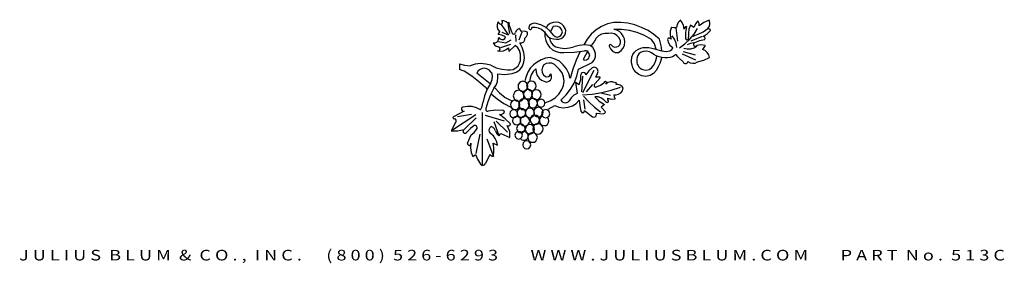
# Model space of a CAD drawing. Extents: x 59.8 to 129.4, y 0.2 to 17.4.
import ezdxf
from ezdxf.enums import TextEntityAlignment as Align

# ---------------------------------------------------------------- set-up
doc = ezdxf.new("R2010")
doc.units = 0
doc.header["$MEASUREMENT"] = 0
doc.layers.add('ADPDIM', color=3, linetype='CONTINUOUS')
doc.layers.add('LAYER_1', color=160, linetype='CONTINUOUS')
doc.styles.add('ARIAL_WIDE', font='ARIAL.TTF', dxfattribs={"width": 1.25})

# ---------------------------------------------------------------- blocks, each defined once
blk = doc.blocks.new('AI9-BLK8')
at = {"layer": 'LAYER_1', "color": 7}
for p, q in [((105.5, 453.4), (101.8, 453.8)), ((103, 452.1), (101.8, 453.8)), ((103, 450.5), (103, 452.1)), ((109.3, 451.7), (105.5, 453.4)), ((406, 454.3), (402.7, 450.9)), ((408.9, 450.5), (405.6, 455.1)), ((435.6, 453), (431.4, 447.9)), ((437.6, 448.8), (435.6, 453)), ((454.7, 454.3), (445.5, 450.5)), ((456, 450.5), (454.7, 454.3)), ((95.1, 451.7), (93.9, 447.1)), ((93.9, 447.1), (94.3, 442.5)), ((94.3, 442.5), (95.5, 438.3)), ((95.1, 451.7), (97.6, 448.8)), ((95.5, 438.3), (98.4, 434.5)), ((97.6, 448.8), (100.9, 447.1)), ((100.9, 447.1), (102.6, 448.4)), ((100.9, 446.7), (113.4, 428.6)), ((102.6, 448.4), (103, 450.5)), ((112.2, 449.2), (109.3, 451.7)), ((112.2, 449.2), (112.6, 448.4)), ((112.2, 446.7), (115.1, 431.9)), ((112.6, 448.4), (113.4, 447.9)), ((118.8, 434), (113.4, 450.5)), ((114.7, 450), (113.4, 450.5)), ((113.4, 447.9), (114.7, 448.4)), ((115.1, 449.2), (114.7, 450)), ((114.7, 448.4), (115.1, 449.2)), ((126.7, 436.2), (125.5, 433.2)), ((128.8, 438.7), (126.7, 436.2)), ((132.1, 439.9), (128.8, 438.7)), ((132.1, 439.9), (133.4, 437.4)), ((133.4, 437.4), (135.1, 435.3)), ((140.5, 435.7), (135.1, 435.3)), ((145.9, 434), (140.5, 435.7)), ((149.2, 445), (148, 442)), ((148, 442), (148, 439.9)), ((148, 439.9), (149.6, 438.7)), ((151.7, 447.5), (149.2, 445)), ((149.6, 438.7), (151.3, 438.7)), ((151.3, 438.7), (153, 439.9)), ((155, 448.8), (151.7, 447.5)), ((153, 439.9), (153, 442)), ((158.8, 442), (153, 442)), ((158.4, 449.2), (155, 448.8)), ((168.4, 446.3), (158.4, 449.2)), ((164.6, 440.8), (158.8, 442)), ((169.6, 438.3), (164.6, 440.8)), ((177.5, 442), (168.4, 446.3)), ((174.2, 434.5), (169.6, 438.3)), ((180, 445), (177.1, 440.4)), ((184.2, 435.7), (177.5, 442)), ((184.2, 448.4), (180, 445)), ((189.2, 450.5), (184.2, 448.4)), ((190, 428.6), (184.2, 435.7)), ((189.2, 443.3), (184.6, 435.3)), ((194.2, 450.9), (189.2, 450.5)), ((193.3, 444.1), (189.2, 443.3)), ((197.5, 443.7), (193.3, 444.1)), ((199.2, 450.5), (194.2, 450.9)), ((201.2, 441.6), (197.5, 443.7)), ((203.3, 447.9), (199.2, 450.5)), ((203.7, 438.7), (201.2, 441.6)), ((207.1, 444.6), (203.3, 447.9)), ((205, 434.5), (203.7, 438.7)), ((209.6, 440.4), (207.1, 444.6)), ((210.8, 436.6), (209.6, 440.4)), ((210.4, 432.4), (210.8, 436.6)), ((262.4, 437.8), (254.1, 430.3)), ((271.6, 443.7), (262.4, 437.8)), ((281.6, 447.9), (271.6, 443.7)), ((292.4, 450.5), (281.6, 447.9)), ((304.5, 450.5), (292.4, 450.5)), ((297.4, 437.4), (292.4, 438.7)), ((305.7, 438.7), (292.4, 438.7)), ((302, 434.9), (297.4, 437.4)), ((316.5, 449.2), (304.5, 450.5)), ((319, 437), (305.7, 438.7)), ((328.2, 446.3), (316.5, 449.2)), ((332.3, 433.2), (319, 437)), ((339.8, 442), (328.2, 446.3)), ((350.7, 436.6), (339.8, 442)), ((360.6, 429.8), (350.7, 436.6)), ((390.6, 442.5), (388.5, 435.7)), ((388.5, 435.7), (388.5, 429)), ((390.6, 442.5), (394.8, 441.6)), ((394.8, 441.6), (398.9, 442)), ((398.1, 441.2), (401, 418.5)), ((400.2, 446.7), (398.9, 442)), ((402.7, 450.9), (400.2, 446.7)), ((411, 445), (408.9, 450.5)), ((412.2, 439.1), (411, 445)), ((413.5, 441.6), (412.2, 439.1)), ((416, 443.3), (413.5, 441.6)), ((416, 443.3), (414.7, 433.6)), ((420.2, 439.1), (419.3, 432.4)), ((422.7, 445.8), (420.2, 439.1)), ((428.5, 442), (422.7, 445.8)), ((431.4, 447.9), (428.5, 442)), ((428.9, 430.7), (435.1, 440.4)), ((445.5, 450.5), (437.6, 444.6)), ((437.6, 444.6), (437.6, 448.8)), ((444.3, 434.5), (452.2, 439.9)), ((451.4, 431.1), (457.2, 436.6)), ((452.2, 439.9), (454.7, 442.9)), ((454.3, 439.5), (452.2, 439.9)), ((456.4, 438.7), (454.3, 439.5)), ((454.7, 442.9), (456, 446.7)), ((456, 446.7), (456, 450.5)), ((457.2, 436.6), (456.4, 438.7)), ((93.4, 416.8), (95.9, 419.3)), ((95.9, 429.8), (98.4, 434.5)), ((102.2, 428.6), (95.9, 429.8)), ((95.9, 419.3), (97.2, 424.8)), ((97.2, 424.8), (98.8, 422.3)), ((98.8, 422.3), (101.8, 421.4)), ((101.8, 421.4), (104.7, 421.4)), ((108.4, 426), (102.2, 428.6)), ((113.4, 428.6), (102.6, 433.2)), ((104.7, 421.4), (107.2, 423.1)), ((107.2, 423.1), (108.4, 426)), ((108.8, 415.9), (118, 420.6)), ((118.8, 434), (119.7, 431.5)), ((119.7, 431.5), (121.7, 430.7)), ((121.7, 430.7), (124.2, 431.1)), ((124.2, 431.1), (125.5, 433.2)), ((126.7, 418), (125.9, 429.4)), ((131.3, 420.6), (136.7, 434.5)), ((139.2, 417.6), (141.3, 420.6)), ((141.3, 423.9), (144.2, 426.5)), ((141.3, 420.6), (141.3, 423.9)), ((144.2, 426.5), (145.9, 429.8)), ((145.9, 429.8), (145.9, 434)), ((174.2, 434.5), (176.7, 430.3)), ((175.4, 435.3), (175, 431.1)), ((175, 431.1), (175.4, 426.5)), ((175.4, 426.5), (176.7, 419.7)), ((176.7, 430.3), (180.4, 426.5)), ((176.7, 419.7), (179.2, 413.8)), ((180.4, 426.5), (185, 423.9)), ((183.3, 424.8), (183.3, 423.9)), ((183.3, 423.9), (184.2, 419.3)), ((184.2, 419.3), (186.3, 415.1)), ((185, 423.9), (190, 422.3)), ((190, 428.6), (192.9, 426.5)), ((190, 422.3), (195, 421.8)), ((192.9, 426.5), (196.2, 425.6)), ((195, 421.8), (199.2, 421.8)), ((196.2, 425.6), (199.6, 426.5)), ((199.2, 421.8), (202.9, 423.1)), ((199.6, 426.5), (202.5, 428.2)), ((202.5, 428.2), (204.1, 431.1)), ((202.9, 423.1), (206.6, 425.2)), ((204.1, 431.1), (205, 434.5)), ((206.6, 425.2), (209.1, 428.6)), ((209.1, 428.6), (210.4, 432.4)), ((247, 421.8), (241.6, 412.2)), ((254.1, 430.3), (247, 421.8)), ((262.4, 423.5), (259.5, 418.5)), ((266.6, 427.7), (262.4, 423.5)), ((271.6, 430.7), (266.6, 427.7)), ((277.4, 431.9), (271.6, 430.7)), ((283.2, 431.9), (277.4, 431.9)), ((288.2, 432.4), (283.2, 431.9)), ((293.6, 431.1), (288.2, 432.4)), ((297.8, 428.2), (293.6, 431.1)), ((301.5, 424.4), (297.8, 428.2)), ((303.6, 419.3), (301.5, 424.4)), ((305.7, 431.5), (302, 434.9)), ((303.6, 415.9), (303.6, 419.3)), ((308.6, 427.3), (305.7, 431.5)), ((310.7, 422.3), (308.6, 427.3)), ((311.5, 417.2), (310.7, 422.3)), ((344.8, 428.2), (332.3, 433.2)), ((356.5, 421.4), (344.8, 428.2)), ((361.5, 413.8), (356.5, 421.4)), ((370.2, 421.8), (360.6, 429.8)), ((373.1, 410.9), (370.2, 421.8)), ((385.2, 423.5), (383.9, 421.4)), ((383.9, 421.4), (385.6, 415.9)), ((387.7, 423.9), (385.2, 423.5)), ((389.8, 421.8), (387.7, 423.9)), ((388.5, 429), (389.8, 421.8)), ((395.6, 421.8), (391.9, 427.7)), ((398.5, 415.1), (395.6, 421.8)), ((413.5, 413.8), (421.8, 421.8)), ((414.7, 433.6), (414.7, 423.9)), ((414.7, 423.9), (415.2, 421.8)), ((415.2, 421.8), (416.8, 421)), ((416.8, 421), (418.9, 421.4)), ((418.9, 421.4), (419.7, 423.1)), ((419.3, 432.4), (419.3, 425.2)), ((419.7, 423.1), (419.3, 425.2)), ((421.8, 421.8), (428.9, 430.7)), ((423.9, 419.3), (443.5, 427.3)), ((427.2, 427.3), (436, 430.3)), ((438.1, 418.9), (429.7, 415.9)), ((436, 430.3), (444.3, 434.5)), ((446.8, 420.6), (438.1, 418.9)), ((444.3, 426.5), (451.4, 431.1)), ((447.2, 426), (444.3, 426.5)), ((446.8, 420.6), (448, 423.1)), ((448, 423.1), (447.2, 426)), ((87.2, 415.9), (90.5, 415.5)), ((87.2, 415.9), (89.7, 412.6)), ((89.7, 412.6), (92.6, 410)), ((90.5, 415.5), (93.4, 416.8)), ((92.6, 410), (96.4, 408.8)), ((94.7, 402), (96.4, 402)), ((94.7, 402), (99.7, 401.6)), ((96.4, 418), (108.8, 415.9)), ((98, 407.9), (96.4, 408.8)), ((96.4, 402), (98, 402.9)), ((99.3, 406.3), (98, 407.9)), ((98, 402.9), (98.8, 404.2)), ((98.8, 404.2), (99.3, 406.3)), ((99.7, 401.6), (104.7, 402)), ((100.5, 407.9), (117.6, 413.4)), ((104.7, 402), (109.7, 404.2)), ((109.7, 404.2), (113.4, 407.5)), ((113.4, 407.5), (114.2, 401.2)), ((114.2, 401.2), (124.7, 411.3)), ((129.2, 407.5), (124.7, 411.3)), ((132.1, 402.5), (129.2, 407.5)), ((133.8, 396.6), (132.1, 402.5)), ((136.7, 407.9), (132.6, 415.9)), ((132.6, 415.9), (136.3, 415.9)), ((136.3, 415.9), (139.2, 417.6)), ((139.2, 399.1), (136.7, 407.9)), ((179.2, 413.8), (183.3, 408.4)), ((183.3, 408.4), (188.3, 403.7)), ((186.3, 415.1), (189.6, 411.7)), ((188.3, 403.7), (194.6, 400.8)), ((189.6, 411.7), (193.7, 409.2)), ((193.7, 409.2), (201.2, 407.1)), ((201.2, 407.1), (209.1, 406.3)), ((209.1, 406.3), (217.1, 407.1)), ((217.1, 407.1), (224.5, 408.8)), ((233.7, 411.3), (224.5, 408.8)), ((225, 399.9), (242.4, 402)), ((242.9, 412.2), (233.7, 411.3)), ((248.3, 402), (240.4, 387.3)), ((245.8, 402), (242.4, 402)), ((252.4, 411.3), (242.9, 412.2)), ((248.3, 400.8), (245.8, 402)), ((256.6, 407.9), (252.4, 411.3)), ((259.5, 418.5), (252.8, 409.6)), ((259.9, 402.9), (256.6, 407.9)), ((261.6, 397.4), (259.9, 402.9)), ((285.7, 412.6), (284.5, 411.7)), ((284.5, 411.7), (284.5, 410)), ((284.5, 410), (286.6, 405.4)), ((287, 413), (285.7, 412.6)), ((286.6, 405.4), (290.3, 401.6)), ((288.2, 412.2), (287, 413)), ((288.2, 412.2), (290.7, 409.6)), ((290.7, 409.6), (294, 408.4)), ((294, 408.4), (297.4, 408.8)), ((297.4, 408.8), (300.3, 410)), ((300.3, 410), (302.8, 412.6)), ((300.3, 399.5), (304.9, 402.5)), ((302.8, 412.6), (303.6, 415.9)), ((304.9, 402.5), (308.2, 406.7)), ((308.2, 406.7), (310.7, 411.7)), ((310.7, 411.7), (311.5, 417.2)), ((364.8, 405), (361.5, 413.8)), ((374.1, 402.1), (373.1, 411)), ((385.6, 415.9), (388.5, 410.9)), ((399.8, 407.9), (398.5, 415.1)), ((404.3, 407.5), (413.5, 413.8)), ((411.4, 406.7), (417.2, 405.4)), ((422.7, 414.7), (417.2, 412.2)), ((417.2, 405.4), (423.5, 405.8)), ((428.5, 415.9), (422.7, 414.7)), ((423.5, 405.8), (429.3, 407.5)), ((429.7, 415.9), (428.1, 414.3)), ((428.1, 414.3), (428.1, 412.2)), ((428.1, 412.2), (429.3, 410)), ((429.3, 407.5), (434.3, 410.5)), ((429.3, 410), (431.8, 410)), ((431.8, 410), (433.9, 411.3)), ((440.6, 412.2), (433.9, 411.3)), ((447.6, 411.3), (440.6, 412.2)), ((447.6, 411.3), (443.5, 404.6)), ((448, 402.5), (443.5, 404.6)), ((451.4, 399.5), (448, 402.5)), ((132.1, 381), (133.8, 385.6)), ((133.8, 390.7), (133.8, 396.6)), ((133.8, 385.6), (133.8, 390.7)), ((140.5, 390.3), (139.2, 399.1)), ((139.6, 382.7), (140.5, 390.3)), ((168.8, 386.9), (162.1, 383.1)), ((176.3, 389.4), (168.8, 386.9)), ((184.2, 390.7), (176.3, 389.4)), ((192.5, 388.2), (184.2, 390.7)), ((200, 384.4), (192.5, 388.2)), ((194.6, 400.8), (200.8, 399.5)), ((200.8, 399.5), (207.5, 399.5)), ((207.5, 399.5), (225, 399.9)), ((228.3, 386.1), (222.9, 370.9)), ((235.4, 400.8), (228.3, 386.1)), ((240.4, 387.3), (242.9, 386.5)), ((242.9, 386.5), (245.8, 386.9)), ((245.8, 386.9), (247.8, 387.7)), ((247.8, 387.7), (249.9, 389.8)), ((250.3, 398.3), (248.3, 400.8)), ((249.9, 389.8), (250.8, 391.9)), ((251.6, 395.3), (250.3, 398.3)), ((250.8, 391.9), (251.6, 395.3)), ((255.8, 382.3), (259.1, 386.5)), ((259.1, 386.5), (261.2, 391.9)), ((261.2, 391.9), (261.6, 397.4)), ((290.3, 401.6), (294.9, 399.5)), ((294.9, 399.5), (300.3, 399.5)), ((403.5, 389.4), (410.2, 383.5)), ((431.8, 386.1), (409.3, 396.6)), ((410.2, 400.8), (431, 395.3)), ((435.1, 383.5), (445.5, 386.1)), ((445.5, 386.1), (455.5, 390.7)), ((453.9, 395.3), (451.4, 399.5)), ((455.5, 390.7), (453.9, 395.3)), ((29.8, 380.2), (38.5, 377.6)), ((29.8, 380.2), (29.9, 370.2)), ((38.1, 367.5), (29.9, 370.2)), ((38.5, 377.6), (48.1, 376.8)), ((56.8, 379.3), (48.1, 376.8)), ((65.6, 380.6), (56.8, 379.3)), ((65.1, 370.5), (61.8, 367.9)), ((68.9, 372.2), (65.1, 370.5)), ((74.7, 379.7), (65.6, 380.6)), ((72.6, 372.6), (68.9, 372.2)), ((76.8, 371.7), (72.6, 372.6)), ((83.4, 377.6), (74.7, 379.7)), ((81, 369.2), (76.8, 371.7)), ((83.9, 365.4), (81, 369.2)), ((83.4, 377.6), (92.2, 373.4)), ((92.2, 373.4), (101.8, 370.9)), ((101.8, 370.9), (111.8, 369.6)), ((111.8, 369.6), (116.7, 369.6)), ((116.7, 369.6), (121.3, 370.5)), ((121.3, 370.5), (125.9, 373)), ((125.9, 373), (129.6, 376.4)), ((126.3, 365.8), (132.6, 370.1)), ((129.6, 376.4), (132.1, 381)), ((132.6, 370.1), (137.1, 375.9)), ((137.1, 375.9), (139.6, 382.7)), ((150.5, 372.6), (146.3, 365.8)), ((155.9, 378.5), (150.5, 372.6)), ((159.6, 371.7), (155.5, 367.1)), ((162.1, 383.1), (155.9, 378.5)), ((159.6, 371.7), (160.4, 365.8)), ((171.3, 374.3), (170, 370.1)), ((170, 370.1), (170.9, 365.4)), ((173.3, 378.1), (171.3, 374.3)), ((177.5, 380.6), (173.3, 378.1)), ((182.5, 381.4), (177.5, 380.6)), ((187.1, 381), (182.5, 381.4)), ((191.7, 378.9), (187.1, 381)), ((195, 375.5), (191.7, 378.9)), ((200.4, 370.5), (195, 375.5)), ((206.6, 378.5), (200, 384.4)), ((204.6, 364.6), (200.4, 370.5)), ((212.1, 371.3), (206.6, 378.5)), ((216.2, 363.7), (212.1, 371.3)), ((222.9, 370.9), (218.3, 354.9)), ((229.5, 359.1), (232.5, 370.9)), ((232.5, 370.9), (255.8, 382.3)), ((258.7, 368.8), (239.1, 330.5)), ((255.8, 373.4), (249.9, 367.9)), ((259.1, 374.3), (255.8, 373.4)), ((262.4, 373.4), (259.1, 374.3)), ((264.9, 370.9), (262.4, 373.4)), ((265.7, 367.1), (264.9, 370.9)), ((410.2, 383.5), (411.4, 381.4)), ((411.4, 381.4), (413.5, 380.6)), ((413.5, 380.6), (415.6, 380.6)), ((415.6, 380.6), (417.7, 381.8)), ((417.7, 381.8), (418.5, 383.9)), ((418.5, 383.9), (422.2, 381.8)), ((422.2, 381.8), (426.8, 381)), ((426.8, 381), (431, 381.4)), ((431, 381.4), (435.1, 383.5)), ((51, 359.1), (38.1, 367.5)), ((62.6, 349.8), (51, 359.1)), ((61.8, 367.9), (59.7, 364.2)), ((82.2, 346.1), (59.7, 364.2)), ((83.4, 347.7), (85.5, 353.2)), ((83.9, 365.4), (85.1, 365.4)), ((85.9, 359.5), (85.1, 365.4)), ((85.5, 353.2), (85.9, 359.5)), ((94.7, 349.8), (95.5, 356.6)), ((95.1, 362.9), (107.2, 362.1)), ((95.5, 356.6), (95.1, 362.9)), ((107.2, 362.1), (119.7, 363.7)), ((119.7, 363.7), (126.3, 365.8)), ((143.4, 358.7), (141.3, 351.1)), ((146.3, 365.8), (143.4, 358.7)), ((150, 355.7), (149.2, 349.8)), ((152.1, 361.6), (150, 355.7)), ((155.5, 367.1), (152.1, 361.6)), ((160.4, 365.8), (162.1, 360.4)), ((162.1, 360.4), (165.4, 355.7)), ((165.4, 355.7), (169.6, 352)), ((169.6, 352), (175, 349.8)), ((170.9, 365.4), (172.9, 361.2)), ((172.9, 361.2), (176.3, 358.3)), ((176.3, 358.3), (178.8, 357.8)), ((178.8, 357.8), (181.7, 358.7)), ((181.7, 358.7), (183.8, 360.4)), ((182.1, 350.3), (185, 352.4)), ((183.8, 360.4), (185.4, 362.9)), ((185, 352.4), (186.7, 355.7)), ((186.7, 359.5), (185.4, 362.9)), ((186.7, 355.7), (186.7, 359.5)), ((207.1, 357.8), (204.6, 364.6)), ((207.9, 350.3), (207.1, 357.8)), ((218.3, 354.9), (216.2, 363.7)), ((225, 347.3), (229.5, 359.1)), ((233.7, 344.8), (236.2, 353.2)), ((236.2, 353.2), (236.6, 361.6)), ((237, 363.7), (236.6, 361.6)), ((238.7, 365), (237, 363.7)), ((237.9, 332.6), (239.9, 359.1)), ((240.8, 365.4), (238.7, 365)), ((242.9, 365), (240.8, 365.4)), ((244.5, 363.7), (242.9, 365)), ((244.9, 361.6), (244.5, 363.7)), ((249.9, 367.9), (244.9, 361.6)), ((269.9, 357), (260.8, 346.5)), ((262, 357.4), (264.9, 363.7)), ((269.5, 357.4), (262, 357.4)), ((264.9, 363.7), (265.7, 367.1)), ((74.3, 339.7), (62.6, 349.8)), ((77.2, 336.8), (72.6, 325.8)), ((74.3, 339.7), (77.2, 336.4)), ((83.4, 347.7), (77.2, 336.8)), ((88.4, 338.5), (83, 327.5)), ((88.4, 338.5), (92.2, 344)), ((89.3, 339.7), (98, 330.5)), ((92.2, 344), (94.7, 349.8)), ((130.5, 335.1), (127.2, 334.3)), ((130.1, 344.8), (129.6, 341.8)), ((129.6, 341.8), (130.1, 338.5)), ((132.1, 347.7), (130.1, 344.8)), ((130.1, 338.5), (132.1, 336)), ((134.2, 334.3), (130.5, 335.1)), ((134.6, 349.4), (132.1, 347.7)), ((132.1, 336), (134.6, 333.8)), ((138, 350.3), (134.6, 349.4)), ((140.9, 349.4), (138, 350.3)), ((143.8, 347.7), (140.9, 349.4)), ((143.4, 336), (140.9, 334.3)), ((140.9, 333.8), (143.8, 336)), ((146.3, 336.4), (143.4, 336)), ((145.5, 344.8), (143.8, 347.7)), ((143.8, 336), (145.5, 338.5)), ((145, 345.6), (144.2, 342.3)), ((144.2, 342.3), (145, 339.3)), ((146.7, 348.2), (145, 345.6)), ((145, 339.3), (146.7, 336.8)), ((146.3, 341.8), (145.5, 344.8)), ((145.5, 338.5), (146.3, 341.8)), ((149.6, 336), (146.3, 336.4)), ((149.2, 349.8), (146.7, 348.2)), ((146.7, 336.8), (149.2, 334.7)), ((152.1, 350.3), (149.2, 349.8)), ((152.1, 334.3), (149.6, 336)), ((155.5, 349.8), (152.1, 350.3)), ((157.5, 335.5), (155, 333.4)), ((158, 348.2), (155.5, 349.8)), ((155.5, 334.7), (158, 336.8)), ((160.9, 336), (157.5, 335.5)), ((159.6, 345.6), (158, 348.2)), ((158, 336.8), (159.6, 339.3)), ((160.4, 342.3), (159.6, 345.6)), ((159.6, 339.3), (160.4, 342.3)), ((163.8, 335.5), (160.9, 336)), ((166.7, 333.4), (163.8, 335.5)), ((175, 349.8), (178.3, 349)), ((178.3, 349), (182.1, 350.3)), ((199.2, 328.4), (204.1, 336.4)), ((204.1, 336.4), (207.1, 343.1)), ((207.1, 343.1), (207.9, 350.3)), ((211.2, 327.1), (218.7, 336.8)), ((218.7, 336.8), (225, 347.3)), ((227.5, 349), (233.7, 344.8)), ((227.5, 349), (230, 329.6)), ((246.2, 332.2), (256.6, 344.8)), ((260.8, 346.5), (259.1, 344.8)), ((259.1, 344.8), (259.1, 342.3)), ((259.1, 342.3), (261.2, 340.6)), ((261.2, 340.6), (263.2, 341)), ((263.2, 341), (269.9, 343.5)), ((269.9, 343.5), (275.7, 347.7)), ((272, 331.3), (288.2, 335.1)), ((276.6, 349.4), (275.7, 347.7)), ((278.2, 349.8), (276.6, 349.4)), ((279.9, 349), (278.2, 349.8)), ((282.4, 348.2), (279.1, 345.6)), ((279.1, 345.6), (280.3, 347.3)), ((280.3, 347.3), (279.9, 349)), ((286.6, 349.4), (282.4, 348.2)), ((290.3, 349.4), (286.6, 349.4)), ((288.2, 335.1), (304, 340.2)), ((294.5, 347.7), (290.3, 349.4)), ((295.3, 348.2), (294.5, 347.7)), ((296.5, 347.7), (295.3, 348.2)), ((295.7, 344.8), (296.5, 345.6)), ((299.5, 344.8), (295.7, 344.8)), ((297, 346.9), (296.5, 347.7)), ((296.5, 345.6), (297, 346.9)), ((303.2, 344), (299.5, 344.8)), ((306.5, 341.4), (303.2, 344)), ((308.6, 338.5), (306.5, 341.4)), ((307, 334.3), (308.6, 338.5)), ((72.6, 325.8), (69.7, 313.6)), ((83, 327.5), (78.5, 315.7)), ((83.9, 329.2), (94.3, 320.4)), ((94.3, 320.4), (105.5, 312.4)), ((98, 330.5), (107.6, 322.9)), ((107.6, 322.9), (118.8, 317)), ((122.2, 329.2), (121.3, 325.8)), ((121.3, 325.8), (122.2, 322.1)), ((124.7, 318.7), (121.7, 317.9)), ((124.2, 332.2), (122.2, 329.2)), ((122.2, 322.1), (124.2, 319.1)), ((127.2, 334.3), (124.2, 332.2)), ((124.2, 319.1), (127.2, 317.4)), ((128, 317.9), (124.7, 318.7)), ((136.3, 320), (133.4, 317.9)), ((137.1, 332.2), (134.2, 334.3)), ((134.2, 317.4), (137.1, 319.1)), ((134.6, 333.8), (138, 333.4)), ((139.6, 320.8), (136.3, 320)), ((139.2, 329.2), (137.1, 332.2)), ((137.1, 319.1), (139.2, 322.1)), ((138, 333.4), (140.9, 333.8)), ((139.2, 331.3), (138.4, 328.4)), ((138.4, 328.4), (139.2, 325.4)), ((140.9, 334.3), (139.2, 331.3)), ((139.6, 325.8), (139.2, 329.2)), ((139.2, 322.1), (139.6, 325.8)), ((139.2, 325.4), (140.9, 322.9)), ((143.4, 320), (139.6, 320.8)), ((140.9, 322.9), (143.4, 320.8)), ((143.4, 320.8), (146.3, 320.4)), ((146.3, 317.9), (143.4, 320)), ((146.3, 320.4), (149.6, 320.8)), ((149.2, 318.7), (147.5, 316.2)), ((149.2, 334.7), (152.1, 334.3)), ((151.7, 320.4), (149.2, 318.7)), ((149.6, 320.8), (152.1, 322.9)), ((155, 321.2), (151.7, 320.4)), ((152.1, 334.3), (155.5, 334.7)), ((153.8, 331.3), (152.1, 334.3)), ((152.1, 322.9), (153.8, 325.4)), ((153.4, 330.9), (152.5, 328)), ((152.5, 328), (153.4, 324.6)), ((155, 333.4), (153.4, 330.9)), ((153.4, 324.6), (155, 322.1)), ((154.2, 328.4), (153.8, 331.3)), ((153.8, 325.4), (154.2, 328.4)), ((155, 322.1), (157.5, 320)), ((158, 320.4), (155, 321.2)), ((157.5, 320), (160.9, 319.5)), ((160.4, 318.7), (158, 320.4)), ((162.1, 316.2), (160.4, 318.7)), ((160.9, 319.5), (163.8, 320)), ((165.4, 319.1), (162.9, 316.6)), ((163.8, 320), (166.7, 322.1)), ((168.8, 320), (165.4, 319.1)), ((168.4, 330.9), (166.7, 333.4)), ((166.7, 322.1), (168.4, 324.6)), ((169.2, 328), (168.4, 330.9)), ((168.4, 324.6), (169.2, 328)), ((172.1, 319.1), (168.8, 320)), ((174.6, 316.6), (172.1, 319.1)), ((184.2, 317), (192.5, 322.1)), ((192.5, 322.1), (199.2, 328.4)), ((202.5, 318.3), (211.2, 327.1)), ((202.5, 318.3), (204.6, 315.7)), ((220, 322.5), (216.6, 317)), ((224.5, 326.7), (220, 322.5)), ((230, 329.6), (224.5, 326.7)), ((228.7, 312.8), (233.7, 318.3)), ((233.7, 318.3), (234.5, 308.6)), ((239.1, 327.1), (255.8, 328.4)), ((241.2, 325), (249.9, 315.3)), ((241.2, 319.1), (243.3, 302.7)), ((255.8, 328.4), (272, 331.3)), ((260.3, 323.7), (267.8, 316.6)), ((265.7, 323.7), (260.3, 323.7)), ((270.7, 322.1), (265.7, 323.7)), ((270.3, 330.9), (286.6, 326.7)), ((275.3, 319.1), (270.7, 322.1)), ((279.1, 315.3), (275.3, 319.1)), ((282, 321.6), (281.6, 320.4)), ((281.6, 320.4), (282.4, 319.1)), ((282, 321.6), (288.2, 320)), ((283.6, 317.4), (282.4, 319.1)), ((288.2, 320), (294.9, 320.4)), ((292.4, 327.1), (293.2, 323.7)), ((292.4, 327.1), (296.5, 327.1)), ((293.2, 323.7), (294.9, 320.4)), ((296.5, 327.1), (300.7, 328.4)), ((300.7, 328.4), (304.5, 330.9)), ((304.5, 330.9), (307, 334.3)), ((34.3, 305.6), (33.5, 304)), ((33.5, 304), (33.5, 302.3)), ((33.5, 302.3), (34.8, 300.6)), ((36, 306.5), (34.3, 305.6)), ((43.9, 307.7), (36, 306.5)), ((51.4, 307.3), (43.9, 307.7)), ((58.9, 305.2), (51.4, 307.3)), ((65.6, 301.9), (58.9, 305.2)), ((65.6, 301.9), (68.5, 307.7)), ((68.5, 307.7), (69.7, 313.6)), ((78.5, 315.7), (74.7, 304)), ((74.7, 304), (74.7, 301.4)), ((74.7, 301.4), (76.4, 299.7)), ((105.5, 312.4), (117.6, 306.1)), ((117.2, 313.6), (116.7, 310.7)), ((116.7, 310.7), (117.2, 307.3)), ((119.2, 316.2), (117.2, 313.6)), ((117.2, 307.3), (119.2, 304.8)), ((122.2, 301.9), (118.8, 301)), ((121.7, 317.9), (119.2, 316.2)), ((119.2, 304.8), (121.7, 303.1)), ((121.7, 303.1), (124.7, 302.3)), ((125.5, 301), (122.2, 301.9)), ((124.7, 302.3), (128, 303.1)), ((127.2, 317.4), (130.5, 316.6)), ((130.5, 316.2), (128, 317.9)), ((128, 303.1), (130.5, 304.8)), ((130.1, 301.9), (128.4, 299.3)), ((132.6, 303.5), (130.1, 301.9)), ((130.5, 316.6), (134.2, 317.4)), ((132.1, 313.6), (130.5, 316.2)), ((131.3, 314.9), (130.5, 311.1)), ((130.5, 311.1), (131.3, 307.7)), ((130.5, 304.8), (132.1, 307.3)), ((133.4, 317.9), (131.3, 314.9)), ((131.3, 307.7), (133.4, 304.4)), ((132.6, 310.7), (132.1, 313.6)), ((132.1, 307.3), (132.6, 310.7)), ((135.1, 304), (132.6, 303.5)), ((133.4, 304.4), (136.3, 302.3)), ((138, 303.5), (135.1, 304)), ((136.3, 302.3), (139.6, 301.9)), ((140.5, 301.9), (138, 303.5)), ((139.6, 301.9), (143.4, 302.3)), ((142.1, 299.3), (140.5, 301.9)), ((144.2, 302.3), (142.1, 299.7)), ((143.4, 302.3), (146.3, 304.4)), ((146.7, 304), (144.2, 302.3)), ((148.4, 314.9), (146.3, 317.9)), ((146.3, 304.4), (148.4, 307.7)), ((149.6, 304.8), (146.7, 304)), ((147.5, 316.2), (147.1, 313.2)), ((147.1, 313.2), (147.5, 310.3)), ((147.5, 310.3), (149.2, 307.3)), ((149.2, 311.1), (148.4, 314.9)), ((148.4, 307.7), (149.2, 311.1)), ((149.2, 307.3), (151.7, 305.6)), ((152.5, 304), (149.6, 304.8)), ((151.7, 305.6), (155, 305.2)), ((155.5, 302.3), (152.5, 304)), ((155, 305.2), (158, 305.6)), ((157.1, 299.7), (155.5, 302.3)), ((158.4, 303.5), (156.7, 301)), ((158, 305.6), (160.4, 307.3)), ((160.9, 305.2), (158.4, 303.5)), ((160.4, 307.3), (162.1, 310.3)), ((164.2, 306.1), (160.9, 305.2)), ((162.9, 316.6), (162.1, 313.2)), ((162.9, 313.2), (162.1, 316.2)), ((162.1, 310.3), (162.9, 313.2)), ((162.1, 313.2), (162.9, 309.9)), ((162.9, 309.9), (165.4, 307.3)), ((167.1, 305.2), (164.2, 306.1)), ((165.4, 307.3), (168.8, 306.5)), ((169.6, 303.5), (167.1, 305.2)), ((168.8, 306.5), (172.1, 307.3)), ((171.7, 301), (169.6, 303.5)), ((172.9, 301.4), (170.4, 298.9)), ((172.1, 307.3), (174.6, 309.9)), ((176.7, 302.3), (172.9, 301.4)), ((175.4, 313.2), (174.6, 316.6)), ((174.6, 309.9), (175.4, 313.2)), ((175.4, 313.6), (184.2, 317)), ((180, 301.4), (176.7, 302.3)), ((182.5, 298.9), (180, 301.4)), ((180.8, 302.7), (192.1, 309)), ((192.1, 309), (199.2, 306.1)), ((199.2, 306.1), (206.6, 305.2)), ((204.6, 315.7), (207.5, 314.1)), ((206.6, 305.2), (214.6, 306.1)), ((207.5, 314.1), (210.8, 313.6)), ((210.8, 313.6), (214.1, 314.9)), ((214.1, 314.9), (216.6, 317)), ((214.6, 306.1), (222, 308.6)), ((222, 308.6), (228.7, 312.8)), ((234.5, 308.6), (236.6, 299.3)), ((249.9, 315.3), (259.5, 306.5)), ((259.5, 306.5), (269.9, 298.5)), ((267.8, 316.6), (276.6, 311.1)), ((276.6, 311.1), (271.2, 306.5)), ((278.6, 298.5), (271.2, 306.5)), ((279.1, 315.3), (281.1, 314.1)), ((281.1, 314.1), (283.2, 315.3)), ((283.2, 315.3), (283.6, 317.4)), ((16.4, 266.9), (57.6, 293.9)), ((19.8, 290.1), (18.9, 288.8)), ((18.9, 288.8), (19.4, 287.5)), ((19.4, 287.5), (20.6, 286.7)), ((38.1, 299.7), (19.8, 290.1)), ((20.6, 286.7), (21.9, 287.1)), ((23.5, 285.9), (21.9, 287.1)), ((24.3, 284.2), (23.5, 285.9)), ((26.4, 290.5), (50.6, 294.7)), ((34.8, 300.6), (36.4, 299.7)), ((36.4, 299.7), (38.1, 299.7)), ((38.1, 268.6), (58.5, 288)), ((68.5, 297.2), (68.5, 207.6)), ((73.5, 292.6), (106.3, 283.3)), ((76.4, 299.7), (78.9, 299.3)), ((91.4, 301), (78.9, 299.3)), ((104.3, 300.6), (91.4, 301)), ((98, 293.9), (101.8, 294.7)), ((108, 286.7), (98, 293.9)), ((101.8, 294.7), (105.5, 296.4)), ((106.3, 299.7), (104.3, 300.6)), ((105.5, 296.4), (106.8, 298.1)), ((106.8, 298.1), (106.3, 299.7)), ((116.7, 277.9), (108, 286.7)), ((116.3, 298.5), (115.5, 295.1)), ((115.5, 295.1), (116.3, 291.7)), ((118.8, 301), (116.3, 298.5)), ((116.3, 291.7), (118.8, 289.6)), ((118.8, 289.6), (122.2, 288.4)), ((120.5, 286.3), (120.1, 283.3)), ((122.2, 288.4), (120.5, 286.3)), ((124.7, 290.1), (122.2, 288.4)), ((122.2, 288.4), (125.5, 289.6)), ((127.6, 290.5), (124.7, 290.1)), ((128, 298.5), (125.5, 301)), ((125.5, 289.6), (128, 291.7)), ((130.1, 290.1), (127.6, 290.5)), ((128.4, 299.3), (128, 296.4)), ((128.8, 295.1), (128, 298.5)), ((128, 296.4), (128.4, 293.9)), ((128, 291.7), (128.8, 295.1)), ((128.4, 293.9), (130.1, 291.3)), ((130.1, 291.3), (132.6, 289.6)), ((132.6, 288.4), (130.1, 290.1)), ((132.6, 289.6), (135.1, 289.2)), ((134.2, 286.3), (132.6, 288.4)), ((133.4, 285.9), (133, 282.5)), ((135.5, 288.4), (133.4, 285.9)), ((134.6, 283.3), (134.2, 286.3)), ((135.1, 289.2), (138, 289.6)), ((138, 290.5), (135.5, 288.4)), ((138, 289.6), (140.5, 291.3)), ((141.3, 290.9), (138, 290.5)), ((140.5, 291.3), (142.1, 293.9)), ((144.2, 290.5), (141.3, 290.9)), ((142.1, 299.7), (141.7, 296.4)), ((141.7, 296.4), (142.1, 293.4)), ((142.6, 296.4), (142.1, 299.3)), ((142.1, 293.9), (142.6, 296.4)), ((142.1, 293.4), (144.2, 290.9)), ((144.2, 290.9), (146.7, 289.2)), ((147.1, 288.4), (144.2, 290.5)), ((146.7, 289.2), (149.6, 288.4)), ((148.8, 285.9), (147.1, 288.4)), ((149.6, 282.5), (148.8, 285.9)), ((149.6, 288.4), (152.5, 289.2)), ((150.9, 287.5), (150.5, 284.6)), ((152.5, 290.5), (150.9, 287.5)), ((155, 292.2), (152.5, 290.5)), ((152.5, 289.2), (155.5, 290.9)), ((158.4, 292.6), (155, 292.2)), ((155.5, 290.9), (157.1, 293.4)), ((156.7, 301), (156.3, 298.1)), ((156.3, 298.1), (156.7, 294.7)), ((156.7, 294.7), (158.4, 292.2)), ((157.5, 296.4), (157.1, 299.7)), ((157.1, 293.4), (157.5, 296.4)), ((161.3, 292.2), (158.4, 292.6)), ((158.4, 292.2), (160.9, 290.5)), ((160.9, 290.5), (164.2, 289.6)), ((163.8, 290.5), (161.3, 292.2)), ((165.4, 287.5), (163.8, 290.5)), ((164.2, 289.6), (167.1, 290.5)), ((166.3, 284.6), (165.4, 287.5)), ((166.3, 286.7), (165.9, 283.3)), ((168.4, 289.2), (166.3, 286.7)), ((167.1, 290.5), (169.6, 292.2)), ((170.9, 290.9), (168.4, 289.2)), ((170.4, 298.9), (169.6, 295.1)), ((169.6, 295.1), (170.4, 291.7)), ((169.6, 292.2), (171.7, 294.7)), ((170.4, 291.7), (172.9, 289.2)), ((172.1, 298.1), (171.7, 301)), ((171.7, 294.7), (172.1, 298.1)), ((172.9, 289.2), (176.7, 288)), ((176.7, 288), (180, 289.2)), ((180, 289.2), (182.5, 291.7)), ((181.7, 286.3), (180, 289.2)), ((182.1, 282.9), (181.7, 286.3)), ((183.8, 295.1), (182.5, 298.9)), ((182.5, 291.7), (183.8, 295.1)), ((236.6, 299.3), (237.9, 297.2)), ((237.9, 297.2), (239.9, 296.8)), ((239.9, 296.8), (242, 298.5)), ((242, 298.5), (242.4, 300.6)), ((242.4, 300.6), (254.1, 291.7)), ((254.1, 291.7), (256.2, 290.1)), ((256.2, 290.1), (258.3, 289.6)), ((258.3, 289.6), (260.8, 290.1)), ((260.8, 290.1), (262.4, 291.7)), ((262.4, 291.7), (263.2, 294.3)), ((263.2, 294.3), (262.8, 296.4)), ((262.8, 296.4), (268.7, 295.5)), ((268.7, 295.5), (274.5, 295.1)), ((274.5, 295.1), (277, 296.4)), ((277, 296.4), (278.6, 298.5)), ((23.1, 280), (15.6, 266.1)), ((23.1, 280), (24.3, 281.6)), ((24.3, 281.6), (24.3, 284.2)), ((26.8, 266.1), (38.1, 268.2)), ((38.1, 268.2), (36.4, 266.5)), ((48.5, 269.9), (41.8, 263.5)), ((55.1, 275.3), (48.5, 269.9)), ((57.2, 275.3), (55.1, 275.3)), ((55.1, 263.1), (58.9, 268.2)), ((58.9, 274.1), (57.2, 275.3)), ((60.1, 272), (58.9, 274.1)), ((58.9, 268.2), (60.1, 269.9)), ((60.1, 269.9), (60.1, 272)), ((81.4, 271.1), (80.1, 267.8)), ((83.9, 273.2), (81.4, 271.1)), ((87.2, 272), (83.9, 273.2)), ((89.7, 269.4), (87.2, 272)), ((88.4, 282.1), (97.2, 258.1)), ((91.4, 266.1), (89.7, 269.4)), ((92.6, 282.5), (111.8, 264)), ((115.5, 265.2), (110.9, 275.3)), ((110.9, 275.3), (112.2, 274.5)), ((112.2, 274.5), (113.8, 274.5)), ((113.8, 274.5), (115.5, 274.9)), ((115.5, 274.9), (116.3, 276.2)), ((116.3, 276.2), (116.7, 277.9)), ((120.1, 283.3), (120.5, 280.4)), ((120.5, 280.4), (122.2, 278.3)), ((122.2, 278.3), (124.7, 276.6)), ((124.7, 276.6), (127.6, 276.2)), ((128, 272.8), (127.2, 269.9)), ((127.2, 269.9), (128, 267.3)), ((127.6, 276.2), (130.1, 276.6)), ((129.2, 275.3), (128, 272.8)), ((131.7, 277), (129.2, 275.3)), ((130.1, 276.6), (132.6, 278.3)), ((134.6, 277.4), (131.7, 277)), ((132.6, 278.3), (134.2, 280.4)), ((133, 282.5), (133.4, 279.5)), ((133.4, 279.5), (135.5, 276.6)), ((134.2, 280.4), (134.6, 283.3)), ((137.6, 277), (134.6, 277.4)), ((135.5, 276.6), (138, 274.9)), ((139.6, 275.3), (137.6, 277)), ((138, 274.9), (141.3, 274.1)), ((141.3, 272.8), (139.6, 275.3)), ((141.3, 274.1), (144.2, 274.9)), ((141.7, 269.9), (141.3, 272.8)), ((141.3, 267.3), (141.7, 269.9)), ((142.6, 272), (141.7, 268.6)), ((141.7, 268.6), (142.6, 265.6)), ((144.2, 274.5), (142.6, 272)), ((144.2, 274.9), (147.1, 276.6)), ((146.7, 276.2), (144.2, 274.5)), ((149.6, 276.6), (146.7, 276.2)), ((147.1, 276.6), (148.8, 279.5)), ((148.8, 279.5), (149.6, 282.5)), ((152.5, 276.2), (149.6, 276.6)), ((150.5, 284.6), (150.9, 281.6)), ((150.9, 281.6), (152.5, 279.1)), ((152.5, 279.1), (155, 277.4)), ((155.5, 274.5), (152.5, 276.2)), ((155.5, 272.8), (154.6, 269.4)), ((154.6, 269.4), (155.5, 266.1)), ((155, 277.4), (158.4, 276.6)), ((157.1, 275.8), (155.5, 272.8)), ((157.1, 272), (155.5, 274.5)), ((160, 277.4), (157.1, 275.8)), ((157.5, 268.6), (157.1, 272)), ((157.1, 265.6), (157.5, 268.6)), ((158.4, 276.6), (161.3, 277.4)), ((163.4, 278.3), (160, 277.4)), ((161.3, 277.4), (163.8, 279.1)), ((166.7, 277.4), (163.4, 278.3)), ((163.8, 279.1), (165.4, 281.6)), ((165.4, 281.6), (166.3, 284.6)), ((165.9, 283.3), (166.3, 280.4)), ((166.3, 280.4), (167.9, 277.4)), ((169.6, 275.8), (166.7, 277.4)), ((167.9, 277.4), (170.4, 275.8)), ((171.7, 272.8), (169.6, 275.8)), ((170.4, 275.8), (173.8, 274.9)), ((172.1, 269.4), (171.7, 272.8)), ((171.7, 266.1), (172.1, 269.4)), ((173.8, 274.9), (177.1, 275.3)), ((177.1, 275.3), (179.6, 277)), ((179.6, 277), (181.7, 280)), ((181.7, 280), (182.1, 282.9)), ((15.6, 266.1), (26.8, 266.1)), ((36.4, 266.5), (36.4, 264)), ((36.4, 264), (38.1, 262.3)), ((38.1, 262.3), (40.2, 262.3)), ((40.2, 262.3), (41.8, 263.5)), ((43.9, 245.4), (49.7, 259.3)), ((49.7, 259.3), (55.1, 263.1)), ((58.5, 227.8), (65.1, 260.6)), ((76.8, 252.6), (88, 222.3)), ((80.1, 267.8), (80.5, 264.4)), ((80.5, 264.4), (82.6, 261.4)), ((87.6, 257.6), (82.6, 261.4)), ((90.9, 253), (87.6, 257.6)), ((93.4, 247.5), (90.9, 253)), ((91.4, 266.1), (93.4, 261)), ((93.4, 261), (97.2, 257.6)), ((97.2, 257.6), (100.5, 261.4)), ((100.5, 261.4), (115.5, 254.7)), ((115.5, 254.7), (115.5, 265.2)), ((125.1, 262.3), (124.2, 258.9)), ((124.2, 258.9), (125.1, 255.5)), ((127.6, 264.4), (125.1, 262.3)), ((125.1, 255.5), (127.6, 253)), ((130.5, 265.2), (127.6, 264.4)), ((127.6, 253), (130.5, 252.2)), ((128, 267.3), (129.2, 264.8)), ((129.2, 264.8), (131.7, 263.1)), ((133.8, 264.4), (130.5, 265.2)), ((130.5, 252.2), (133.8, 253)), ((131.7, 263.1), (134.6, 262.7)), ((136.3, 262.3), (133.8, 264.4)), ((133.8, 253), (136.3, 255.5)), ((133.8, 253), (136.3, 250.9)), ((137.1, 264.4), (134.6, 262.7)), ((134.6, 262.7), (137.6, 263.1)), ((137.1, 258.9), (136.3, 262.3)), ((136.3, 255.5), (137.1, 258.9)), ((140.1, 264.8), (137.1, 264.4)), ((137.6, 263.1), (139.6, 264.8)), ((139.6, 264.8), (141.3, 267.3)), ((143, 264), (140.1, 264.8)), ((141.7, 250.5), (144.6, 251.8)), ((142.6, 265.6), (144.2, 263.1)), ((145, 262.3), (143, 264)), ((144.2, 263.1), (146.7, 261.4)), ((144.6, 251.8), (146.3, 253.9)), ((146.7, 259.8), (145, 262.3)), ((146.7, 258.1), (146.3, 254.7)), ((146.3, 253.9), (147.1, 256.8)), ((146.3, 254.7), (146.7, 251.8)), ((146.7, 261.4), (149.6, 260.6)), ((148.4, 260.6), (146.7, 258.1)), ((147.1, 256.8), (146.7, 259.8)), ((146.7, 251.8), (148.4, 248.8)), ((151.3, 262.3), (148.4, 260.6)), ((149.6, 260.6), (152.5, 261.4)), ((154.2, 263.1), (151.3, 262.3)), ((152.5, 261.4), (155.5, 263.1)), ((157.5, 262.3), (154.2, 263.1)), ((155.5, 266.1), (157.1, 263.1)), ((155.5, 263.1), (157.1, 265.6)), ((157.1, 263.1), (160, 261)), ((160, 260.6), (157.5, 262.3)), ((160, 261), (163.4, 260.6)), ((161.7, 258.1), (160, 260.6)), ((160, 248.8), (161.7, 251.8)), ((162.5, 254.7), (161.7, 258.1)), ((161.7, 251.8), (162.5, 254.7)), ((163.4, 260.6), (166.7, 261)), ((166.7, 261), (169.6, 263.1)), ((169.6, 263.1), (171.7, 266.1)), ((43.9, 245.4), (43.9, 243.3)), ((43.9, 243.3), (45.2, 241.7)), ((45.2, 241.7), (47.2, 241.2)), ((47.2, 241.2), (48.9, 242.5)), ((48.9, 242.5), (49.3, 245)), ((49.3, 245), (48.9, 237)), ((48.9, 237), (49.7, 229.4)), ((88.4, 237.4), (87.2, 245)), ((87.2, 245), (94.7, 241.7)), ((88.4, 229.9), (88.4, 237.4)), ((94.7, 241.7), (93.4, 247.5)), ((136.3, 250.9), (138.8, 250.1)), ((138.4, 245.9), (137.6, 242.1)), ((137.6, 242.1), (138.4, 238.7)), ((140.9, 248.4), (138.4, 245.9)), ((138.4, 238.7), (140.9, 236.2)), ((138.8, 250.1), (141.7, 250.5)), ((144.6, 249.2), (140.9, 248.4)), ((140.9, 236.2), (144.6, 235.3)), ((148, 248.4), (144.6, 249.2)), ((144.6, 235.3), (148, 236.2)), ((150.5, 245.9), (148, 248.4)), ((148, 236.2), (150.5, 238.7)), ((148.4, 248.8), (151.3, 247.1)), ((151.3, 242.1), (150.5, 245.9)), ((150.5, 238.7), (151.3, 242.1)), ((151.3, 247.1), (154.2, 246.7)), ((154.2, 246.7), (157.5, 247.1)), ((157.5, 247.1), (160, 248.8)), ((49.7, 229.4), (52.7, 222.3)), ((52.7, 222.3), (57.2, 226.1)), ((57.2, 226.1), (60.6, 217.7)), ((81.4, 225.7), (74.3, 210.5)), ((81.4, 225.7), (84.3, 223.5)), ((84.3, 223.5), (87.2, 222.3)), ((87.2, 222.3), (88.4, 229.9)), ((60.6, 217.7), (65.6, 209.7)), ((65.6, 209.7), (67.6, 208)), ((67.6, 208), (70.1, 207.6)), ((70.1, 207.6), (72.6, 208.4)), ((72.6, 208.4), (74.3, 210.5))]:
    blk.add_line(p, q, dxfattribs=at)
for points in [[(374, 390.8), (374, 390.8), (367.2, 358.7), (347.2, 358.7), (327.3, 358.7), (322.4, 377.6), (322.4, 385.4), (322.4, 401.9), (336.7, 408), (346.2, 408), (362.6, 408), (370.6, 401.1), (381.4, 401.1), (392.3, 401.1), (393.1, 407.5), (393.1, 407.5), (393.1, 407.5), (388.5, 410.9), (388.5, 410.9)], [(403.5, 389.4), (403.5, 389.4), (400, 393.7), (397.7, 396.2), (392.9, 388.3), (376.8, 388.6), (364.8, 393.6), (358.1, 396.4), (355.8, 401.4), (347.9, 401.4), (330.3, 401.4), (331.6, 388), (331.6, 383.6), (331.6, 379.3), (336.2, 369.5), (347.6, 369.5), (362.4, 369.5), (365.6, 393.3), (365.6, 393.3)]]:
    blk.add_open_spline(points, degree=3, knots=[0, 0, 0, 0, 1, 1, 1, 2, 2, 2, 3, 3, 3, 4, 4, 4, 5, 5, 5, 6, 6, 6, 6], dxfattribs=at)

msp = doc.modelspace()

# ---------------------------------------------------------------- block references
at = {"layer": 'LAYER_1', "color": 7, "xscale": 0.04152197877461106, "yscale": 0.04152197877465369, "zscale": 0.04152197877461516}
msp.add_blockref('AI9-BLK8', (89.643, -1.543), dxfattribs=at)

# ---------------------------------------------------------------- texts
at = {"layer": 'ADPDIM', "style": 'ARIAL_WIDE', "width": 1.25}
msp.add_text('J U L I U S  B L U M  &  C O . ,  I N C .      ( 8 0 0 )  5 2 6 - 6 2 9 3        W W W . J U L I U S B L U M . C O M        P A R T  N o .  5 1 3 C', height=0.75, dxfattribs=at).set_placement((94.599, 1.104), align=Align.TOP_CENTER)

doc.saveas('drawing.dxf')
